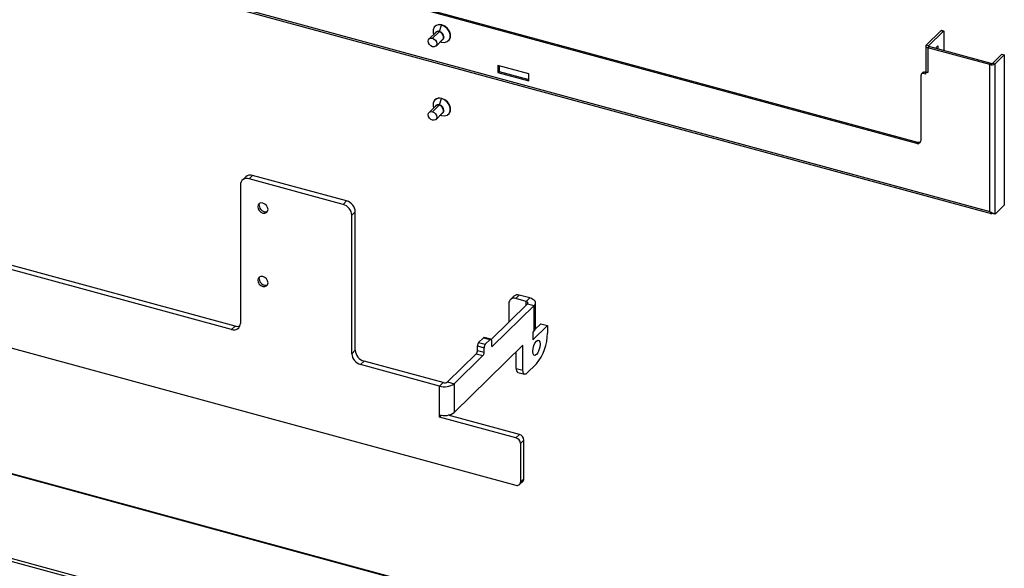
# Model space of a CAD drawing. Units: inches. Extents: x 0.3 to 10.8, y 0.4 to 8.2.
# Drawn here: x 4 to 6.1, y 1.5 to 2.6 of the extents above; entities that cross this region are included whole.
import ezdxf

# ---------------------------------------------------------------- set-up
doc = ezdxf.new("R2010")
doc.units = ezdxf.units.IN
doc.header["$MEASUREMENT"] = 0

msp = doc.modelspace()

# ---------------------------------------------------------------- linework, layer by layer
at = {"color": 7, "linetype": 'Continuous', "lineweight": 25}
for p, q in [((4.22037952, 2.84116296), (5.87591351, 2.39122429)), ((4.22288619, 2.84360954), (5.87842018, 2.39367087)), ((4.06939622, 2.78308367), (6.02689682, 2.25107695)), ((4.07024612, 2.77924431), (6.02929703, 2.24681625)), ((4.88695696, 2.63134577), (4.88664116, 2.63103753)), ((4.89626839, 2.62110727), (4.9008204, 2.63391074)), ((4.9008204, 2.63391074), (4.9011362, 2.63421897)), ((0.64865856, 2.62760498), (5.97455235, 1.18014117)), ((5.97597209, 1.18072489), (0.65007831, 2.6281887)), ((4.88873216, 2.618895), (4.87509856, 2.60558819)), ((4.88218819, 2.6070248), (4.89582178, 2.6203316)), ((5.92586388, 2.62215966), (5.89596439, 2.59297684)), ((5.93061417, 2.62086864), (5.90071468, 2.59168581)), ((5.93061417, 2.62086864), (5.92586388, 2.62215966)), ((5.93201156, 2.62144316), (5.92726126, 2.62273419)), ((5.93310079, 2.5813826), (5.93310079, 2.61872855)), ((4.88927781, 2.59106073), (4.9029114, 2.60436754)), ((4.89837233, 2.59993726), (4.9008204, 2.59910941)), ((4.89906873, 2.60061698), (4.9008204, 2.59910941)), ((4.91499965, 2.60198262), (4.91531545, 2.60229085)), ((5.8950456, 2.59106612), (5.8950456, 2.5403861)), ((5.90071468, 2.59168581), (5.89596439, 2.59297684)), ((5.90179162, 2.58989176), (5.89928495, 2.58744518)), ((5.90071468, 2.59044642), (5.90071468, 2.59168581)), ((6.02940348, 2.55520959), (5.90179162, 2.58989176)), ((5.91529344, 2.58691012), (5.91994581, 2.59145098)), ((5.91994581, 2.59145098), (5.91994581, 2.58495784)), ((5.89928495, 2.58744518), (5.89928495, 2.53676516)), ((6.02689682, 2.55276301), (5.89928495, 2.58744518)), ((5.91529344, 2.58622225), (5.91529344, 2.58691012)), ((6.05171689, 2.57414297), (6.03288682, 2.55576425)), ((6.05646718, 2.57285195), (6.03763711, 2.55447323)), ((6.05171689, 2.57414297), (6.05646718, 2.57285195)), ((6.05646718, 2.57285195), (6.05646718, 2.26435208)), ((5.07984047, 2.5340644), (5.01645257, 2.55129187)), ((5.01645257, 2.55129187), (5.01645257, 2.53655931)), ((5.01895923, 2.55061061), (5.01895923, 2.53900589)), ((6.02940348, 2.55520959), (6.02689682, 2.55276301)), ((6.02689682, 2.25107695), (6.02689682, 2.55276301)), ((6.03288682, 2.55576425), (6.03763711, 2.55447323)), ((6.03763711, 2.24597336), (6.03763711, 2.55447323)), ((5.01895923, 2.53900589), (5.01645257, 2.53655931)), ((5.01645257, 2.53655931), (5.07984047, 2.51933183)), ((5.01895923, 2.53900589), (5.07984047, 2.52245967)), ((5.07984047, 2.51933183), (5.07984047, 2.5340644)), ((5.8854141, 2.39785009), (5.8854141, 2.53140077)), ((5.88891148, 2.53637963), (5.88640481, 2.53393305)), ((5.89263306, 2.53713375), (5.89012639, 2.53468717)), ((5.89453466, 2.53348909), (5.89012639, 2.53468717)), ((5.89453466, 2.53661693), (5.89263306, 2.53713375)), ((5.89550962, 2.53900777), (5.89453466, 2.53805619)), ((5.89453466, 2.53805619), (5.89453466, 2.53348909)), ((5.89453466, 2.53805619), (5.89928495, 2.53676516)), ((0.51011639, 2.49237691), (5.8359995, 1.044916)), ((0.50772935, 2.48692678), (5.83361247, 1.03946586)), ((4.88873216, 2.46808924), (4.87509856, 2.45478243)), ((4.88218819, 2.45621903), (4.89582178, 2.46952584)), ((4.88695696, 2.48054), (4.88664116, 2.48023177)), ((4.89626839, 2.47030151), (4.9008204, 2.48310498)), ((4.9008204, 2.48310498), (4.9011362, 2.48341321)), ((4.88927781, 2.44025497), (4.9029114, 2.45356178)), ((4.89837233, 2.4491315), (4.9008204, 2.44830365)), ((4.89906873, 2.44981121), (4.9008204, 2.44830365)), ((4.91499965, 2.45117686), (4.91531545, 2.45148509)), ((5.87591351, 2.39122429), (5.87842018, 2.39367087)), ((4.48741932, 2.30569368), (4.48741932, 2.02148282)), ((4.49841313, 2.32238782), (4.49119394, 2.31534167)), ((4.51259238, 2.32526103), (4.50537318, 2.31821487)), ((4.6983772, 2.26576052), (4.50537318, 2.31821487)), ((4.7055964, 2.27280667), (4.51259238, 2.32526103)), ((4.6983772, 2.26576052), (4.7055964, 2.27280667)), ((4.72355026, 2.25052653), (4.71633106, 2.24348038)), ((4.72355026, 1.96631567), (4.72355026, 2.25052653)), ((6.03476821, 2.24675307), (6.03288682, 2.24726439)), ((6.03763711, 2.24597336), (6.05646718, 2.26435208)), ((4.47668465, 2.01600779), (3.7076609, 2.22501197)), ((4.71633106, 1.95926952), (4.71633106, 2.24348038)), ((3.11634991, 2.21568253), (5.05355726, 1.68919108)), ((4.46946546, 2.00896163), (3.70044171, 2.21796581)), ((5.04909706, 2.0772229), (5.04187787, 2.07017674)), ((5.05313265, 2.07245735), (5.06035184, 2.07950351)), ((5.07454273, 2.06663855), (5.05313265, 2.07245735)), ((5.08176192, 2.0736847), (5.06035184, 2.07950351)), ((5.07454273, 2.06663855), (5.08176192, 2.0736847)), ((5.07454273, 2.05924108), (5.07454273, 2.06663855)), ((5.09358629, 2.01202125), (5.09358629, 2.06358522)), ((5.0022955, 1.98872557), (5.07734278, 2.06197401)), ((5.00553844, 1.9748197), (5.09102362, 2.05825585)), ((5.03888177, 2.06251866), (5.03888177, 2.02476646)), ((5.07734278, 2.06197401), (5.09102362, 2.05825585)), ((5.09102362, 2.00669188), (5.09102362, 2.05825585)), ((5.03888177, 2.02476646), (5.03914749, 2.02469425)), ((4.46946546, 2.00896163), (4.47668465, 2.01600779)), ((5.08795758, 1.98749351), (5.11803755, 2.01685249)), ((5.09102362, 2.00669188), (5.08795758, 2.00369933)), ((5.08795758, 2.00369933), (5.08795758, 1.98749351)), ((5.09305758, 2.00954236), (5.10435671, 2.02057065)), ((5.10435671, 2.02057065), (5.11803755, 2.01685249)), ((5.11803755, 2.01685249), (5.11803755, 2.00171478)), ((4.97685772, 1.98231322), (4.98684427, 1.9920604)), ((4.97685772, 1.98231322), (4.99053856, 1.97859506)), ((4.98684427, 1.9920604), (5.00052511, 1.98834224)), ((5.00193376, 1.98892139), (4.98825292, 1.99263955)), ((4.99053856, 1.97859506), (5.00052511, 1.98834224)), ((5.00303178, 1.98618489), (5.00303178, 1.97697704)), ((4.71633106, 1.95926952), (4.72355026, 1.96631567)), ((5.06790426, 1.97646574), (4.9264883, 1.83843943)), ((4.97435105, 1.97526271), (4.98803189, 1.97154455)), ((4.97435105, 1.96605486), (4.97435105, 1.97526271)), ((4.97435105, 1.96605486), (4.98803189, 1.9623367)), ((4.98803189, 1.9623367), (4.98803189, 1.97154455)), ((5.00320807, 1.97545304), (5.00553844, 1.9748197)), ((5.05422341, 1.92887775), (5.05422341, 1.96311282)), ((5.06790426, 1.92515959), (5.06790426, 1.97646574)), ((4.74150412, 1.94403553), (4.73428492, 1.93698938)), ((4.90375078, 1.89994037), (4.74150412, 1.94403553)), ((4.91280746, 1.9013825), (4.97184439, 1.95900435)), ((4.9264883, 1.89766434), (4.98552523, 1.95528619)), ((4.97184439, 1.95900435), (4.98552523, 1.95528619)), ((4.89653158, 1.89289421), (4.73428492, 1.93698938)), ((5.05422341, 1.92887775), (5.06790426, 1.92515959)), ((5.09547757, 1.93826021), (5.07542425, 1.91868756)), ((4.91280746, 1.9013825), (4.9264883, 1.89766434)), ((5.05751746, 1.92066825), (5.0711983, 1.91695009)), ((4.90375078, 1.89994037), (4.89653158, 1.89289421)), ((4.89653158, 1.83366931), (4.89653158, 1.89289421)), ((4.9264883, 1.89766434), (4.9264883, 1.83843943)), ((4.89653158, 1.82895489), (4.89653158, 1.83366931)), ((4.90050362, 1.83283172), (4.89653158, 1.82895489)), ((5.05355726, 1.78627867), (4.89653158, 1.82895489)), ((5.06077645, 1.79332483), (4.91457466, 1.83305934)), ((5.05355726, 1.78627867), (5.06077645, 1.79332483)), ((5.06989701, 1.78200652), (5.06267782, 1.77496036)), ((5.06989701, 1.702598), (5.06989701, 1.78200652)), ((5.06267782, 1.77496036), (5.06267782, 1.69555185)), ((5.06267782, 1.69555185), (5.06989701, 1.702598)), ((5.06076031, 1.69065067), (5.06797951, 1.69769683))]:
    msp.add_line(p, q, dxfattribs=at)
at = {"color": 7, "linetype": 'Continuous', "lineweight": 25, "flags": 128}
for points in [[(4.9008204, 2.63391074), (4.89467982, 2.63453023), (4.88927988, 2.63297623), (4.8852719, 2.62943616), (4.8831393, 2.62433702), (4.8831393, 2.61829383), (4.88419308, 2.61446472)], [(4.9008204, 2.59910941), (4.90696098, 2.59848992), (4.91236092, 2.60004393), (4.9163689, 2.603584), (4.9185015, 2.60868314), (4.9185015, 2.61472633), (4.9163689, 2.62098466), (4.91236092, 2.62670329), (4.90696098, 2.63119247), (4.9008204, 2.63391074)], [(4.91531545, 2.60229085), (4.9166847, 2.60389223), (4.9188173, 2.60899137), (4.9188173, 2.61503456), (4.9166847, 2.62129289), (4.91267672, 2.62701152), (4.90727678, 2.63150071), (4.9011362, 2.63421897)], [(5.93310079, 2.61872855), (5.93305301, 2.61957291), (5.9329115, 2.62029156), (5.93268172, 2.62085687), (5.93237247, 2.62124712), (5.93199566, 2.62144731), (5.93156576, 2.62144976), (5.93109929, 2.62125437), (5.93061417, 2.62086864)], [(4.88218819, 2.58962413), (4.87875286, 2.59122005), (4.87584054, 2.59389755), (4.87389458, 2.59724901), (4.87321125, 2.6007642), (4.87389458, 2.60390796), (4.87584054, 2.60620168), (4.87875286, 2.60729617), (4.88218819, 2.6070248)], [(4.88218819, 2.6070248), (4.88562351, 2.60542887), (4.88853583, 2.60275137), (4.89048179, 2.59939991), (4.89116512, 2.59588473), (4.89048179, 2.59274097), (4.88853583, 2.59044724), (4.88562351, 2.58935276), (4.88218819, 2.58962413)], [(5.89596439, 2.59297684), (5.89537571, 2.59223371), (5.89507984, 2.59144572), (5.89508814, 2.59064314), (5.89540028, 2.58985681), (5.89600428, 2.58911695), (5.89687692, 2.58845201), (5.89798467, 2.58788751), (5.89928495, 2.58744518)], [(5.90071468, 2.59168581), (5.90052376, 2.5914448), (5.9004278, 2.59118923), (5.90043049, 2.59092893), (5.90053173, 2.59067391), (5.90072762, 2.59043396), (5.90101064, 2.5902183), (5.90136991, 2.59003522), (5.90179162, 2.58989176)], [(4.9008204, 2.48310498), (4.89467982, 2.48372447), (4.88927988, 2.48217046), (4.8852719, 2.4786304), (4.8831393, 2.47353125), (4.8831393, 2.46748807), (4.88419308, 2.46365896)], [(4.9008204, 2.44830365), (4.90696098, 2.44768416), (4.91236092, 2.44923817), (4.9163689, 2.45277823), (4.9185015, 2.45787738), (4.9185015, 2.46392056), (4.9163689, 2.4701789), (4.91236092, 2.47589753), (4.90696098, 2.48038671), (4.9008204, 2.48310498)], [(4.91531545, 2.45148509), (4.9166847, 2.45308646), (4.9188173, 2.45818561), (4.9188173, 2.46422879), (4.9166847, 2.47048713), (4.91267672, 2.47620576), (4.90727678, 2.48069494), (4.9011362, 2.48341321)], [(4.88218819, 2.43881837), (4.87875286, 2.44041429), (4.87584054, 2.44309179), (4.87389458, 2.44644325), (4.87321125, 2.44995844), (4.87389458, 2.4531022), (4.87584054, 2.45539592), (4.87875286, 2.45649041), (4.88218819, 2.45621903)], [(4.88218819, 2.45621903), (4.88562351, 2.45462311), (4.88853583, 2.45194561), (4.89048179, 2.44859415), (4.89116512, 2.44507896), (4.89048179, 2.4419352), (4.88853583, 2.43964148), (4.88562351, 2.43854699), (4.88218819, 2.43881837)], [(4.52332705, 2.2611334), (4.52412426, 2.25703235), (4.52639454, 2.25312232), (4.52979226, 2.24999856), (4.53380013, 2.24813665), (4.53780801, 2.24782005), (4.54120572, 2.24909695), (4.543476, 2.25177296), (4.54427322, 2.25544068), (4.543476, 2.25954173), (4.54120572, 2.26345177), (4.53780801, 2.26657552), (4.53380013, 2.26843743), (4.52979226, 2.26875403), (4.52639454, 2.26747713), (4.52412426, 2.26480112), (4.52332705, 2.2611334)], [(4.52612504, 2.26386433), (4.52692225, 2.26753205), (4.5271264, 2.26792348)], [(4.52332705, 2.11032764), (4.52412426, 2.10622659), (4.52639454, 2.10231655), (4.52979226, 2.0991928), (4.53380013, 2.09733089), (4.53780801, 2.09701429), (4.54120572, 2.09829119), (4.543476, 2.1009672), (4.54427322, 2.10463492), (4.543476, 2.10873597), (4.54120572, 2.11264601), (4.53780801, 2.11576976), (4.53380013, 2.11763167), (4.52979226, 2.11794827), (4.52639454, 2.11667137), (4.52412426, 2.11399536), (4.52332705, 2.11032764)], [(4.52612504, 2.11305856), (4.52692225, 2.11672628), (4.5271264, 2.11711772)], [(5.07734278, 2.06197401), (5.07783917, 2.06260065), (5.07808866, 2.06326512), (5.07808167, 2.06394189), (5.07781845, 2.06460496), (5.07730914, 2.06522883), (5.07657329, 2.06578955), (5.07563919, 2.06626555), (5.07454273, 2.06663855)], [(5.09102362, 2.05825585), (5.09266553, 2.06032857), (5.09349078, 2.06252643), (5.09346764, 2.06476499), (5.09259701, 2.0669582), (5.09091235, 2.0690218), (5.08847839, 2.07087647), (5.08538867, 2.07245094), (5.08176192, 2.0736847)], [(5.00052511, 1.98834224), (5.00101414, 1.98873108), (5.00148437, 1.98892805), (5.00191774, 1.98892558), (5.00229759, 1.98872377), (5.00260933, 1.98833037), (5.00284097, 1.9877605), (5.00298361, 1.98703606), (5.00303178, 1.98618489)], [(5.08793337, 1.96390135), (5.0885058, 1.96974559), (5.09013593, 1.97581751), (5.09257559, 1.98119271), (5.09545337, 1.98505287), (5.09833115, 1.98681031), (5.10077081, 1.98619748), (5.10240094, 1.98330767), (5.10297336, 1.97858084), (5.10240094, 1.97273659), (5.10077081, 1.96666467), (5.09833115, 1.96128947), (5.09545337, 1.95742931), (5.09257559, 1.95567187), (5.09013593, 1.95628471), (5.0885058, 1.95917451), (5.08793337, 1.96390135)], [(5.00303178, 1.97697704), (5.00307994, 1.97612587), (5.00322258, 1.97540143), (5.00345422, 1.97483156), (5.00376596, 1.97443816), (5.00414581, 1.97423635), (5.00457918, 1.97423388), (5.00504941, 1.97443086), (5.00553844, 1.9748197)], [(5.07542425, 1.91868756), (5.07395717, 1.91752104), (5.07254647, 1.91693012), (5.07124637, 1.91693752), (5.07010681, 1.91754295), (5.06917161, 1.91872315), (5.06847668, 1.92043276), (5.06804875, 1.92260608), (5.06790426, 1.92515959)]]:
    msp.add_lwpolyline(points, dxfattribs=at)
at = {"color": 7, "linetype": 'Continuous', "lineweight": 25}
for centre, radius, start, end in [((4.8964936, 2.62070635), 0.01428792, 71.03855325, 131.87146882), ((4.89385478, 2.61445227), 0.00707917, 70.06548471, 151.64635122), ((4.8935039, 2.6135584), 0.00715883, 71.10839907, 131.80162301), ((4.89248349, 2.60845055), 0.01234114, 3.72992739, 74.30591811), ((4.89279973, 2.60876224), 0.01282309, 3.72992739, 74.30591811), ((4.89905397, 2.6092334), 0.00655175, 294.81927098, 3.17630699), ((4.89823323, 2.60898176), 0.00657088, 315.39431329, 2.36908636), ((4.90576853, 2.60809692), 0.00150944, 96.57659586, 129.99013927), ((5.92702918, 2.62131201), 0.00144099, 80.73182999, 143.96752771), ((6.03054068, 2.56445927), 0.01225073, 252.69603459, 305.39891492), ((6.03058528, 2.55900297), 0.00397321, 252.69603459, 305.39891492), ((5.88887735, 2.53145652), 0.00346369, 68.86229802, 180.9222551), ((5.89142876, 2.53351691), 0.00381207, 71.58382932, 131.32619276), ((5.89742746, 2.54042069), 0.00238211, 180.83202151, 216.3799435), ((5.90062937, 2.54332754), 0.00669868, 220.15578677, 258.42214222), ((4.8964936, 2.46990059), 0.01428792, 71.03855325, 131.87146882), ((4.89385478, 2.46364651), 0.00707917, 70.06548471, 151.64635122), ((4.8935039, 2.46275263), 0.00715883, 71.10839907, 131.80162301), ((4.89248349, 2.45764478), 0.01234114, 3.72992739, 74.30591811), ((4.89279973, 2.45795647), 0.01282309, 3.72992739, 74.30591811), ((4.89905397, 2.45842764), 0.00655175, 294.81927098, 3.17630699), ((4.89823323, 2.458176), 0.00657088, 315.39431329, 2.36908636), ((4.90576853, 2.45729116), 0.00150944, 96.57659586, 129.99013927), ((5.87843175, 2.39773769), 0.00698325, 248.86229802, 0.9222551), ((5.88086335, 2.40147323), 0.00817594, 252.61296569, 296.36714556), ((4.508004, 2.31148083), 0.01452402, 71.58382932, 131.32619275), ((4.50061431, 2.30590609), 0.0131967, 68.86229802, 180.9222551), ((4.69171967, 2.24202183), 0.02465458, 3.39156231, 74.33380982), ((4.69893886, 2.24906798), 0.02465458, 3.39156231, 74.33380982), ((4.53912511, 2.26370355), 0.01300107, 179.29142243, 288.59970672), ((4.53912511, 2.11289778), 0.01300107, 179.29142243, 288.59970672), ((5.04935529, 2.06268726), 0.01047488, 68.86229802, 180.9222551), ((5.05667333, 2.06874551), 0.01136952, 71.12277008, 131.78725199), ((4.47422433, 2.02127041), 0.0131967, 248.86229802, 0.9222551), ((4.48133513, 2.03165456), 0.01632324, 253.44720842, 288.33916262), ((5.08622842, 2.01227851), 0.00736236, 310.6406362, 357.9974645), ((4.9853347, 1.97532855), 0.01098384, 140.51294361, 180.34343698), ((4.98801897, 1.99120591), 0.00145261, 80.73183, 143.96752771), ((5.01918472, 2.00112224), 0.0988546, 320.51294361, 0.34343698), ((4.74816165, 1.96777422), 0.02465458, 183.39156231, 254.33380982), ((4.9633674, 1.96598902), 0.01098384, 320.51294361, 0.34343698), ((4.97704825, 1.96227086), 0.01098384, 320.51294361, 0.34343698), ((4.99901554, 1.97161039), 0.01098384, 140.51294361, 180.34343698), ((4.74094246, 1.96072807), 0.02465458, 183.39156231, 254.33380982), ((5.06231077, 1.92735717), 0.00822906, 169.35156043, 234.37441749), ((4.90682344, 1.90980316), 0.01033035, 252.69603459, 305.39891492), ((4.90669502, 1.92551731), 0.0341696, 252.69603459, 305.39891492), ((4.90669502, 1.8662924), 0.0341696, 252.69603459, 305.39891492), ((5.05017523, 1.77421942), 0.01252452, 3.39156231, 74.33380982), ((5.05739442, 1.78126558), 0.01252452, 3.39156231, 74.33380982), ((5.06324215, 1.70237593), 0.00665857, 315.35447136, 1.91128578), ((5.05597476, 1.69544395), 0.00670392, 248.86229802, 0.9222551)]:
    msp.add_arc(centre, radius, start, end, dxfattribs=at)
msp.add_open_spline([(6.03763711, 2.24597336), (6.0370319, 2.24609835), (6.03582111, 2.24634842), (6.03289247, 2.24733151), (6.02972265, 2.24885213), (6.02781357, 2.25035517), (6.02689682, 2.25107695)], degree=3, knots=[0, 0, 0, 0, 0.2547308378, 0.5096227934, 0.7645157909, 1, 1, 1, 1], dxfattribs=at)
msp.add_open_spline([(6.02689682, 2.25107695), (6.02701592, 2.2502213), (6.02725412, 2.24851001), (6.02830204, 2.24704344), (6.02971833, 2.24661299), (6.03081726, 2.24732267), (6.03136673, 2.24767751)], degree=3, dxfattribs=at)

doc.saveas('drawing.dxf')
